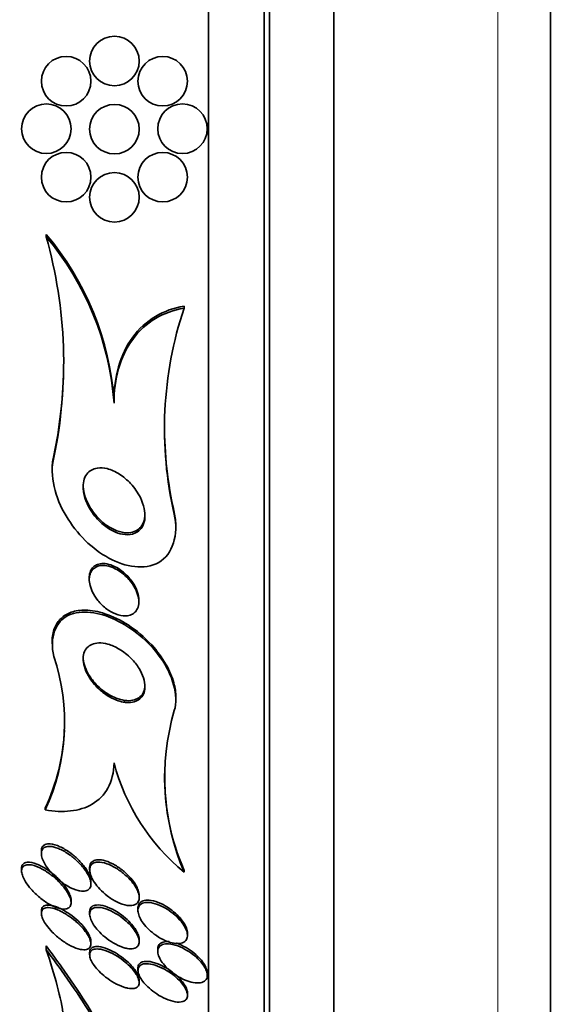
# Model space of a CAD drawing. Units: millimetres. Extents: x 0 to 780, y 0 to 1164.
# Drawn here: x 87 to 95, y 724 to 739 of the extents above; entities that cross this region are included whole.
import ezdxf
from ezdxf import colors
from ezdxf.entities.mleader import LeaderData, LeaderLine
from ezdxf.math import Vec2, Vec3

# ---------------------------------------------------------------- set-up
doc = ezdxf.new("R2010")
doc.units = ezdxf.units.MM
doc.layers.add('DV4_Défaut', color=7, linetype='Continuous')
doc.layers.add('Défaut', color=7, linetype='Continuous')

# ---------------------------------------------------------------- blocks, each defined once
blk = doc.blocks.new('_DOT')
at = {"color": 0}
blk.add_line((0, 0), (-1, 0), dxfattribs=at)
at = {"color": 0, "const_width": 0.333}
blk.add_lwpolyline([(-0.1665, 0, 1), (0.1665, 0, 1)], format="xyb", close=True, dxfattribs=at)
blk = doc.blocks.new('SE3')
at = {"layer": 'DV4_Défaut', "color": 7, "linetype": 'Continuous', "lineweight": 18}
for p, q in [((94.447, 717.153), (94.447, 758.153)), ((87.27, 732.343), (87.27, 732.376)), ((89.216, 731.428), (89.216, 731.458))]:
    blk.add_line(p, q, dxfattribs=at)
at = {"layer": 'DV4_Défaut', "color": 7, "linetype": 'Continuous', "lineweight": 35}
for p, q in [((95.297, 717.153), (95.297, 758.153)), ((91.797, 718.746), (91.797, 756.559)), ((90.671, 719.653), (90.671, 755.653)), ((90.757, 719.653), (90.757, 755.653)), ((89.769, 720.153), (89.769, 755.153)), ((87.146, 735.909), (87.146, 735.947)), ((89.375, 734.754), (89.375, 734.787)), ((88.243, 733.221), (88.243, 733.254)), ((87.243, 732.159), (87.243, 732.124)), ((89.243, 731.196), (89.243, 731.225)), ((87.843, 730.405), (87.843, 730.373)), ((88.643, 730.013), (88.643, 730.044)), ((87.243, 729.371), (87.243, 729.336)), ((89.243, 728.441), (89.243, 728.473)), ((87.131, 726.653), (87.131, 726.686)), ((87.069, 725.989), (87.069, 725.949)), ((86.749, 725.707), (86.749, 725.666)), ((87.849, 725.719), (87.849, 725.68)), ((89.375, 725.645), (89.375, 725.675)), ((87.869, 725.455), (87.869, 725.495)), ((87.549, 725.153), (87.549, 725.194)), ((88.649, 725.235), (88.649, 725.272)), ((87.069, 725.021), (87.069, 724.98)), ((87.849, 725.004), (87.849, 724.967)), ((88.629, 725.064), (88.629, 725.027)), ((87.869, 724.488), (87.869, 724.527)), ((88.649, 724.522), (88.649, 724.559)), ((89.429, 724.625), (89.429, 724.661)), ((87.146, 724.394), (87.146, 724.455)), ((88.949, 724.403), (88.949, 724.367)), ((87.849, 724.348), (87.849, 724.309)), ((88.629, 724.099), (88.629, 724.059)), ((88.649, 723.863), (88.649, 723.902)), ((89.749, 723.982), (89.749, 724.018)), ((89.429, 723.657), (89.429, 723.695))]:
    blk.add_line(p, q, dxfattribs=at)
for centre in [(88.249, 738.746), (87.469, 738.421), (89.029, 738.421), (87.149, 737.653), (88.249, 737.646), (89.349, 737.653), (87.469, 736.871), (89.029, 736.871), (88.249, 736.546)]:
    blk.add_circle(centre, 0.4, dxfattribs=at)
for centre, radius, start, end in [((83.557, 732.914), 4.699, 4.1524, 40.1955), ((83.573, 732.883), 4.682, 4.1507, 40.2691), ((79.968, 733.873), 7.461, 348.1613, 15.833), ((95.189, 732.81), 6.131, 161.5072, 193.0263), ((79.951, 733.909), 7.478, 348.1758, 358.6113), ((95.199, 732.841), 6.14, 179.6528, 193.0164), ((84.103, 728.065), 3.341, 335.0002, 18.5746), ((92.95, 727.173), 3.888, 163.8306, 203.1331), ((84.105, 728.097), 3.34, 334.9921, 357.4103), ((91.567, 728.296), 3.44, 194.8965, 230.4073), ((92.87, 727.197), 3.812, 179.3336, 203.5394)]:
    blk.add_arc(centre, radius, start, end, dxfattribs=at)
for points, knots in [([(89.375, 734.787), (89.209, 734.76), (89.055, 734.706), (88.769, 734.536), (88.646, 734.424), (88.442, 734.146), (88.367, 733.986), (88.266, 733.633), (88.243, 733.447), (88.243, 733.254)], [0, 0, 0, 0, 0.25, 0.25, 0.5, 0.5, 0.75, 0.75, 1, 1, 1, 1]), ([(89.375, 734.754), (89.209, 734.727), (89.055, 734.673), (88.769, 734.503), (88.646, 734.391), (88.443, 734.112), (88.367, 733.952), (88.266, 733.6), (88.243, 733.414), (88.243, 733.221)], [0, 0, 0, 0, 0.25, 0.25, 0.5, 0.5, 0.75, 0.75, 1, 1, 1, 1]), ([(89.216, 731.428), (89.288, 731.101), (89.192, 730.775), (88.737, 730.521), (88.429, 730.572), (87.889, 730.865), (87.642, 731.108), (87.295, 731.69), (87.192, 732.057), (87.27, 732.343)], [0, 0, 0, 0, 0.25, 0.25, 0.5, 0.5, 0.75, 0.75, 1, 1, 1, 1]), ([(88.538, 731.106), (88.49, 731.094), (88.436, 731.093), (88.383, 731.103), (88.33, 731.112), (88.277, 731.131), (88.225, 731.157), (88.163, 731.188), (88.102, 731.23), (88.046, 731.279), (87.982, 731.336), (87.922, 731.404), (87.874, 731.48), (87.834, 731.54), (87.801, 731.607), (87.778, 731.675), (87.76, 731.728), (87.748, 731.784), (87.744, 731.837), (87.741, 731.882), (87.744, 731.926), (87.754, 731.966), (87.763, 732.007), (87.78, 732.044), (87.802, 732.074), (87.823, 732.101), (87.848, 732.124), (87.877, 732.14), (87.906, 732.157), (87.94, 732.168), (87.974, 732.173), (88.024, 732.18), (88.078, 732.176), (88.13, 732.163), (88.197, 732.146), (88.265, 732.115), (88.329, 732.075), (88.394, 732.033), (88.456, 731.981), (88.511, 731.921), (88.572, 731.855), (88.627, 731.778), (88.668, 731.695), (88.696, 731.639), (88.718, 731.578), (88.73, 731.519), (88.741, 731.469), (88.745, 731.419), (88.742, 731.372), (88.739, 731.325), (88.727, 731.28), (88.708, 731.242), (88.692, 731.209), (88.669, 731.18), (88.642, 731.158), (88.616, 731.136), (88.585, 731.12), (88.552, 731.11), (88.548, 731.108), (88.543, 731.107), (88.538, 731.106)], [0, 0, 0, 0, 0.054569, 0.054569, 0.054569, 0.10858, 0.10858, 0.10858, 0.173926, 0.173926, 0.173926, 0.249427, 0.249427, 0.249427, 0.310132, 0.310132, 0.310132, 0.357327, 0.357327, 0.357327, 0.396583, 0.396583, 0.396583, 0.436074, 0.436074, 0.436074, 0.472169, 0.472169, 0.472169, 0.509903, 0.509903, 0.509903, 0.564511, 0.564511, 0.564511, 0.633752, 0.633752, 0.633752, 0.703777, 0.703777, 0.703777, 0.781273, 0.781273, 0.781273, 0.833753, 0.833753, 0.833753, 0.876707, 0.876707, 0.876707, 0.920046, 0.920046, 0.920046, 0.95787, 0.95787, 0.95787, 0.994927, 0.994927, 0.994927, 1, 1, 1, 1]), ([(87.919, 731.448), (87.868, 731.514), (87.824, 731.589), (87.793, 731.667), (87.771, 731.722), (87.755, 731.78), (87.748, 731.836), (87.745, 731.858), (87.743, 731.881), (87.743, 731.902)], [0, 0, 0, 0, 0.508536, 0.508536, 0.508536, 0.86178, 0.86178, 0.86178, 1, 1, 1, 1]), ([(88.743, 731.435), (88.743, 731.435), (88.743, 731.434), (88.743, 731.434), (88.743, 731.384), (88.735, 731.335), (88.717, 731.293), (88.703, 731.257), (88.682, 731.225), (88.656, 731.201), (88.631, 731.177), (88.602, 731.159), (88.57, 731.147), (88.536, 731.134), (88.498, 731.128), (88.459, 731.127), (88.403, 731.127), (88.345, 731.139), (88.287, 731.161), (88.229, 731.183), (88.172, 731.214), (88.118, 731.253), (88.045, 731.305), (87.977, 731.372), (87.919, 731.448)], [0, 0, 0, 0, 0.0006306, 0.0006306, 0.0006306, 0.1262717, 0.1262717, 0.1262717, 0.2335814, 0.2335814, 0.2335814, 0.335605, 0.335605, 0.335605, 0.4471501, 0.4471501, 0.4471501, 0.6103484, 0.6103484, 0.6103484, 0.7756832, 0.7756832, 0.7756832, 1, 1, 1, 1]), ([(88.433, 729.785), (88.38, 729.783), (88.323, 729.795), (88.267, 729.817), (88.219, 729.836), (88.171, 729.863), (88.126, 729.896), (88.074, 729.934), (88.024, 729.982), (87.981, 730.036), (87.946, 730.08), (87.915, 730.129), (87.891, 730.18), (87.872, 730.22), (87.858, 730.263), (87.85, 730.305), (87.843, 730.341), (87.841, 730.377), (87.845, 730.41), (87.849, 730.442), (87.858, 730.473), (87.873, 730.499), (87.886, 730.523), (87.904, 730.543), (87.925, 730.558), (87.946, 730.574), (87.972, 730.585), (87.998, 730.592), (88.029, 730.6), (88.063, 730.601), (88.097, 730.598), (88.138, 730.593), (88.181, 730.582), (88.223, 730.564), (88.274, 730.544), (88.324, 730.514), (88.371, 730.478), (88.424, 730.438), (88.474, 730.389), (88.516, 730.334), (88.549, 730.291), (88.579, 730.243), (88.6, 730.193), (88.618, 730.153), (88.632, 730.111), (88.638, 730.07), (88.645, 730.029), (88.645, 729.988), (88.637, 729.951), (88.631, 729.92), (88.619, 729.891), (88.602, 729.868), (88.586, 729.846), (88.566, 729.828), (88.543, 729.815), (88.518, 729.801), (88.491, 729.792), (88.461, 729.788), (88.452, 729.786), (88.442, 729.785), (88.433, 729.785)], [0, 0, 0, 0, 0.072615, 0.072615, 0.072615, 0.135251, 0.135251, 0.135251, 0.208691, 0.208691, 0.208691, 0.268774, 0.268774, 0.268774, 0.316667, 0.316667, 0.316667, 0.357196, 0.357196, 0.357196, 0.397934, 0.397934, 0.397934, 0.435588, 0.435588, 0.435588, 0.474944, 0.474944, 0.474944, 0.52038, 0.52038, 0.52038, 0.575301, 0.575301, 0.575301, 0.641309, 0.641309, 0.641309, 0.71535, 0.71535, 0.71535, 0.773242, 0.773242, 0.773242, 0.82015, 0.82015, 0.82015, 0.867539, 0.867539, 0.867539, 0.908056, 0.908056, 0.908056, 0.946096, 0.946096, 0.946096, 0.986945, 0.986945, 0.986945, 1, 1, 1, 1]), ([(87.843, 730.406), (87.843, 730.418), (87.844, 730.43), (87.845, 730.441), (87.849, 730.474), (87.858, 730.505), (87.873, 730.53), (87.886, 730.554), (87.904, 730.574), (87.924, 730.59), (87.946, 730.606), (87.971, 730.617), (87.998, 730.623), (88.029, 730.631), (88.062, 730.632), (88.097, 730.629), (88.138, 730.625), (88.181, 730.613), (88.223, 730.596), (88.273, 730.575), (88.323, 730.546), (88.37, 730.51), (88.423, 730.47), (88.473, 730.42), (88.515, 730.365), (88.549, 730.322), (88.578, 730.274), (88.6, 730.225), (88.618, 730.184), (88.631, 730.142), (88.638, 730.101), (88.641, 730.081), (88.643, 730.061), (88.643, 730.042)], [0, 0, 0, 0, 0.0278, 0.0278, 0.0278, 0.109239, 0.109239, 0.109239, 0.184465, 0.184465, 0.184465, 0.263083, 0.263083, 0.263083, 0.353884, 0.353884, 0.353884, 0.463716, 0.463716, 0.463716, 0.595854, 0.595854, 0.595854, 0.744228, 0.744228, 0.744228, 0.860248, 0.860248, 0.860248, 0.954148, 0.954148, 0.954148, 1, 1, 1, 1]), ([(87.27, 729.13), (87.197, 729.43), (87.298, 729.698), (87.717, 729.891), (87.998, 729.848), (88.534, 729.595), (88.801, 729.379), (89.187, 728.838), (89.293, 728.497), (89.216, 728.255)], [0, 0, 0, 0, 0.25, 0.25, 0.5, 0.5, 0.75, 0.75, 1, 1, 1, 1]), ([(87.243, 729.371), (87.243, 729.45), (87.256, 729.524), (87.281, 729.587), (87.305, 729.649), (87.341, 729.702), (87.386, 729.744), (87.432, 729.789), (87.488, 729.822), (87.55, 729.844), (87.621, 729.869), (87.701, 729.88), (87.783, 729.878), (87.882, 729.876), (87.988, 729.856), (88.094, 729.821), (88.219, 729.78), (88.348, 729.717), (88.47, 729.638), (88.605, 729.551), (88.736, 729.441), (88.851, 729.315), (88.94, 729.218), (89.021, 729.11), (89.085, 728.996), (89.139, 728.901), (89.182, 728.801), (89.209, 728.703), (89.231, 728.624), (89.243, 728.544), (89.243, 728.469)], [0, 0, 0, 0, 0.0785208, 0.0785208, 0.0785208, 0.154601, 0.154601, 0.154601, 0.2345698, 0.2345698, 0.2345698, 0.3271491, 0.3271491, 0.3271491, 0.4388188, 0.4388188, 0.4388188, 0.5717266, 0.5717266, 0.5717266, 0.7180993, 0.7180993, 0.7180993, 0.8310473, 0.8310473, 0.8310473, 0.924532, 0.924532, 0.924532, 1, 1, 1, 1]), ([(88.414, 728.389), (88.346, 728.398), (88.275, 728.422), (88.207, 728.457), (88.142, 728.49), (88.077, 728.535), (88.018, 728.587), (87.956, 728.642), (87.897, 728.708), (87.851, 728.779), (87.819, 728.827), (87.793, 728.879), (87.774, 728.932), (87.758, 728.976), (87.747, 729.022), (87.744, 729.064), (87.741, 729.107), (87.745, 729.149), (87.757, 729.185), (87.767, 729.217), (87.784, 729.246), (87.805, 729.269), (87.827, 729.293), (87.853, 729.312), (87.883, 729.324), (87.917, 729.339), (87.955, 729.346), (87.995, 729.348), (88.043, 729.349), (88.094, 729.342), (88.145, 729.328), (88.205, 729.311), (88.268, 729.283), (88.328, 729.247), (88.395, 729.207), (88.461, 729.156), (88.52, 729.097), (88.568, 729.048), (88.612, 728.993), (88.648, 728.935), (88.678, 728.887), (88.703, 728.835), (88.719, 728.785), (88.736, 728.733), (88.744, 728.681), (88.743, 728.634), (88.742, 728.593), (88.733, 728.554), (88.718, 728.522), (88.704, 728.491), (88.684, 728.465), (88.659, 728.445), (88.634, 728.423), (88.603, 728.408), (88.569, 728.398), (88.531, 728.387), (88.489, 728.383), (88.445, 728.386), (88.435, 728.387), (88.424, 728.388), (88.414, 728.389)], [0, 0, 0, 0, 0.072818, 0.072818, 0.072818, 0.142147, 0.142147, 0.142147, 0.215374, 0.215374, 0.215374, 0.264908, 0.264908, 0.264908, 0.306963, 0.306963, 0.306963, 0.349263, 0.349263, 0.349263, 0.387907, 0.387907, 0.387907, 0.42761, 0.42761, 0.42761, 0.472776, 0.472776, 0.472776, 0.526734, 0.526734, 0.526734, 0.591113, 0.591113, 0.591113, 0.663368, 0.663368, 0.663368, 0.722403, 0.722403, 0.722403, 0.770668, 0.770668, 0.770668, 0.819416, 0.819416, 0.819416, 0.861187, 0.861187, 0.861187, 0.900123, 0.900123, 0.900123, 0.941411, 0.941411, 0.941411, 0.988851, 0.988851, 0.988851, 1, 1, 1, 1]), ([(88.023, 728.613), (87.961, 728.667), (87.903, 728.732), (87.856, 728.802), (87.823, 728.851), (87.796, 728.904), (87.776, 728.956), (87.76, 729.001), (87.748, 729.047), (87.745, 729.09), (87.744, 729.101), (87.743, 729.112), (87.743, 729.123)], [0, 0, 0, 0, 0.414223, 0.414223, 0.414223, 0.698064, 0.698064, 0.698064, 0.938051, 0.938051, 0.938051, 1, 1, 1, 1]), ([(88.743, 728.673), (88.743, 728.672), (88.743, 728.67), (88.743, 728.668), (88.743, 728.627), (88.734, 728.588), (88.72, 728.555), (88.706, 728.524), (88.686, 728.498), (88.662, 728.477), (88.637, 728.455), (88.606, 728.439), (88.573, 728.429), (88.535, 728.417), (88.493, 728.413), (88.45, 728.416), (88.399, 728.419), (88.345, 728.431), (88.291, 728.451), (88.228, 728.474), (88.164, 728.508), (88.104, 728.55), (88.076, 728.569), (88.049, 728.59), (88.023, 728.613)], [0, 0, 0, 0, 0.0054548, 0.0054548, 0.0054548, 0.1353095, 0.1353095, 0.1353095, 0.2556623, 0.2556623, 0.2556623, 0.3828372, 0.3828372, 0.3828372, 0.5287406, 0.5287406, 0.5287406, 0.7024408, 0.7024408, 0.7024408, 0.9072654, 0.9072654, 0.9072654, 1, 1, 1, 1]), ([(88.243, 727.412), (88.24, 727.257), (88.205, 727.117), (88.083, 726.893), (87.995, 726.806), (87.788, 726.684), (87.667, 726.648), (87.412, 726.62), (87.274, 726.627), (87.131, 726.653)], [0, 0, 0, 0, 0.25, 0.25, 0.5, 0.5, 0.75, 0.75, 1, 1, 1, 1]), ([(87.869, 725.493), (87.869, 725.508), (87.867, 725.525), (87.863, 725.543), (87.857, 725.569), (87.846, 725.598), (87.832, 725.626), (87.816, 725.658), (87.796, 725.69), (87.774, 725.722), (87.741, 725.767), (87.703, 725.811), (87.662, 725.851), (87.621, 725.891), (87.576, 725.929), (87.531, 725.961), (87.477, 726), (87.422, 726.033), (87.368, 726.057), (87.313, 726.083), (87.257, 726.099), (87.21, 726.102), (87.179, 726.104), (87.151, 726.101), (87.129, 726.091), (87.11, 726.083), (87.094, 726.07), (87.084, 726.052), (87.074, 726.035), (87.069, 726.014), (87.069, 725.989)], [0, 0, 0, 0, 0.049132, 0.049132, 0.049132, 0.123765, 0.123765, 0.123765, 0.206061, 0.206061, 0.206061, 0.326183, 0.326183, 0.326183, 0.447761, 0.447761, 0.447761, 0.593289, 0.593289, 0.593289, 0.746308, 0.746308, 0.746308, 0.842486, 0.842486, 0.842486, 0.923108, 0.923108, 0.923108, 1, 1, 1, 1]), ([(87.692, 725.342), (87.727, 725.337), (87.759, 725.336), (87.786, 725.343), (87.809, 725.349), (87.829, 725.36), (87.843, 725.376), (87.857, 725.392), (87.866, 725.414), (87.868, 725.44), (87.87, 725.462), (87.867, 725.488), (87.86, 725.516), (87.852, 725.543), (87.84, 725.573), (87.825, 725.602), (87.807, 725.634), (87.786, 725.667), (87.762, 725.698), (87.727, 725.745), (87.687, 725.789), (87.644, 725.829), (87.6, 725.87), (87.554, 725.907), (87.507, 725.938), (87.453, 725.976), (87.396, 726.007), (87.343, 726.028), (87.297, 726.047), (87.253, 726.059), (87.213, 726.062), (87.182, 726.064), (87.153, 726.061), (87.13, 726.051), (87.111, 726.043), (87.095, 726.03), (87.085, 726.013), (87.074, 725.995), (87.068, 725.972), (87.069, 725.946), (87.069, 725.923), (87.074, 725.896), (87.084, 725.869), (87.093, 725.84), (87.107, 725.811), (87.123, 725.781), (87.147, 725.74), (87.177, 725.698), (87.209, 725.659), (87.25, 725.61), (87.297, 725.564), (87.345, 725.524), (87.394, 725.483), (87.446, 725.447), (87.497, 725.418), (87.554, 725.385), (87.612, 725.361), (87.665, 725.348), (87.674, 725.346), (87.683, 725.344), (87.692, 725.342)], [0, 0, 0, 0, 0.051256, 0.051256, 0.051256, 0.094066, 0.094066, 0.094066, 0.137226, 0.137226, 0.137226, 0.175261, 0.175261, 0.175261, 0.212952, 0.212952, 0.212952, 0.255109, 0.255109, 0.255109, 0.316958, 0.316958, 0.316958, 0.379525, 0.379525, 0.379525, 0.453443, 0.453443, 0.453443, 0.516138, 0.516138, 0.516138, 0.565071, 0.565071, 0.565071, 0.605586, 0.605586, 0.605586, 0.646373, 0.646373, 0.646373, 0.683212, 0.683212, 0.683212, 0.721054, 0.721054, 0.721054, 0.774517, 0.774517, 0.774517, 0.841973, 0.841973, 0.841973, 0.910189, 0.910189, 0.910189, 0.986597, 0.986597, 0.986597, 1, 1, 1, 1]), ([(87.549, 725.191), (87.549, 725.206), (87.547, 725.221), (87.543, 725.238), (87.537, 725.263), (87.527, 725.29), (87.513, 725.317), (87.498, 725.347), (87.479, 725.378), (87.458, 725.407), (87.427, 725.451), (87.39, 725.493), (87.352, 725.532), (87.303, 725.581), (87.25, 725.626), (87.197, 725.664), (87.144, 725.702), (87.089, 725.735), (87.037, 725.759), (86.981, 725.785), (86.926, 725.803), (86.879, 725.807), (86.85, 725.809), (86.823, 725.807), (86.801, 725.797), (86.784, 725.79), (86.769, 725.777), (86.76, 725.76), (86.753, 725.746), (86.749, 725.728), (86.749, 725.708)], [0, 0, 0, 0, 0.047449, 0.047449, 0.047449, 0.119846, 0.119846, 0.119846, 0.197913, 0.197913, 0.197913, 0.312115, 0.312115, 0.312115, 0.455311, 0.455311, 0.455311, 0.599893, 0.599893, 0.599893, 0.756502, 0.756502, 0.756502, 0.853593, 0.853593, 0.853593, 0.933832, 0.933832, 0.933832, 1, 1, 1, 1]), ([(88.456, 725.11), (88.492, 725.105), (88.526, 725.105), (88.555, 725.112), (88.584, 725.119), (88.609, 725.134), (88.625, 725.155), (88.639, 725.174), (88.647, 725.198), (88.649, 725.225), (88.65, 725.249), (88.646, 725.277), (88.637, 725.305), (88.629, 725.334), (88.615, 725.364), (88.598, 725.394), (88.579, 725.428), (88.555, 725.462), (88.529, 725.494), (88.498, 725.531), (88.462, 725.567), (88.425, 725.6), (88.381, 725.639), (88.334, 725.675), (88.287, 725.704), (88.233, 725.738), (88.178, 725.765), (88.126, 725.783), (88.073, 725.801), (88.021, 725.811), (87.977, 725.808), (87.948, 725.806), (87.922, 725.799), (87.901, 725.786), (87.88, 725.773), (87.864, 725.754), (87.856, 725.729), (87.849, 725.708), (87.847, 725.682), (87.851, 725.654), (87.855, 725.628), (87.863, 725.6), (87.876, 725.571), (87.889, 725.54), (87.907, 725.508), (87.928, 725.477), (87.952, 725.441), (87.981, 725.405), (88.012, 725.372), (88.049, 725.333), (88.09, 725.296), (88.133, 725.263), (88.182, 725.225), (88.235, 725.192), (88.286, 725.167), (88.344, 725.138), (88.403, 725.118), (88.456, 725.11)], [0, 0, 0, 0, 0.05193, 0.05193, 0.05193, 0.104431, 0.104431, 0.104431, 0.149297, 0.149297, 0.149297, 0.188916, 0.188916, 0.188916, 0.229116, 0.229116, 0.229116, 0.27414, 0.27414, 0.27414, 0.327201, 0.327201, 0.327201, 0.390128, 0.390128, 0.390128, 0.461293, 0.461293, 0.461293, 0.533182, 0.533182, 0.533182, 0.580138, 0.580138, 0.580138, 0.627551, 0.627551, 0.627551, 0.668583, 0.668583, 0.668583, 0.707296, 0.707296, 0.707296, 0.748965, 0.748965, 0.748965, 0.797437, 0.797437, 0.797437, 0.855453, 0.855453, 0.855453, 0.923261, 0.923261, 0.923261, 1, 1, 1, 1]), ([(88.649, 725.272), (88.649, 725.272), (88.649, 725.273), (88.649, 725.274), (88.649, 725.299), (88.643, 725.327), (88.633, 725.356), (88.623, 725.385), (88.608, 725.416), (88.589, 725.446), (88.569, 725.481), (88.543, 725.515), (88.515, 725.547), (88.482, 725.585), (88.445, 725.622), (88.407, 725.655), (88.361, 725.693), (88.312, 725.728), (88.263, 725.757), (88.209, 725.788), (88.153, 725.814), (88.101, 725.829), (88.058, 725.842), (88.017, 725.848), (87.981, 725.847), (87.951, 725.846), (87.924, 725.839), (87.903, 725.826), (87.882, 725.813), (87.865, 725.794), (87.857, 725.769), (87.852, 725.755), (87.849, 725.739), (87.849, 725.721)], [0, 0, 0, 0, 0.002748, 0.002748, 0.002748, 0.081325, 0.081325, 0.081325, 0.162578, 0.162578, 0.162578, 0.254602, 0.254602, 0.254602, 0.363555, 0.363555, 0.363555, 0.492417, 0.492417, 0.492417, 0.636386, 0.636386, 0.636386, 0.753328, 0.753328, 0.753328, 0.84844, 0.84844, 0.84844, 0.944517, 0.944517, 0.944517, 1, 1, 1, 1]), ([(87.367, 725.058), (87.403, 725.05), (87.437, 725.047), (87.466, 725.052), (87.489, 725.056), (87.509, 725.066), (87.523, 725.08), (87.538, 725.095), (87.547, 725.116), (87.549, 725.141), (87.55, 725.162), (87.547, 725.188), (87.539, 725.215), (87.531, 725.241), (87.519, 725.269), (87.503, 725.297), (87.486, 725.327), (87.466, 725.359), (87.442, 725.389), (87.408, 725.434), (87.368, 725.477), (87.327, 725.516), (87.285, 725.556), (87.24, 725.593), (87.195, 725.625), (87.141, 725.664), (87.085, 725.697), (87.032, 725.721), (86.976, 725.747), (86.921, 725.763), (86.875, 725.767), (86.846, 725.768), (86.82, 725.765), (86.799, 725.755), (86.782, 725.747), (86.768, 725.734), (86.759, 725.717), (86.751, 725.7), (86.747, 725.677), (86.75, 725.651), (86.752, 725.628), (86.759, 725.602), (86.77, 725.575), (86.78, 725.548), (86.795, 725.519), (86.813, 725.49), (86.838, 725.45), (86.869, 725.409), (86.902, 725.371), (86.945, 725.322), (86.993, 725.276), (87.042, 725.236), (87.092, 725.195), (87.144, 725.159), (87.194, 725.13), (87.254, 725.096), (87.314, 725.071), (87.367, 725.058)], [0, 0, 0, 0, 0.054558, 0.054558, 0.054558, 0.098328, 0.098328, 0.098328, 0.142544, 0.142544, 0.142544, 0.180509, 0.180509, 0.180509, 0.217012, 0.217012, 0.217012, 0.257332, 0.257332, 0.257332, 0.317102, 0.317102, 0.317102, 0.377699, 0.377699, 0.377699, 0.451219, 0.451219, 0.451219, 0.529362, 0.529362, 0.529362, 0.577492, 0.577492, 0.577492, 0.617436, 0.617436, 0.617436, 0.657676, 0.657676, 0.657676, 0.693644, 0.693644, 0.693644, 0.730477, 0.730477, 0.730477, 0.783215, 0.783215, 0.783215, 0.850866, 0.850866, 0.850866, 0.919428, 0.919428, 0.919428, 1, 1, 1, 1]), ([(89.183, 724.503), (89.224, 724.494), (89.265, 724.49), (89.3, 724.494), (89.335, 724.497), (89.366, 724.508), (89.388, 724.527), (89.408, 724.544), (89.421, 724.566), (89.426, 724.593), (89.431, 724.616), (89.43, 724.643), (89.423, 724.671), (89.417, 724.699), (89.405, 724.728), (89.389, 724.758), (89.372, 724.789), (89.35, 724.821), (89.325, 724.852), (89.297, 724.887), (89.264, 724.92), (89.229, 724.951), (89.189, 724.987), (89.144, 725.02), (89.1, 725.048), (89.049, 725.079), (88.997, 725.105), (88.946, 725.124), (88.894, 725.143), (88.842, 725.155), (88.796, 725.157), (88.762, 725.158), (88.73, 725.154), (88.704, 725.143), (88.678, 725.132), (88.657, 725.115), (88.644, 725.091), (88.633, 725.071), (88.628, 725.046), (88.63, 725.018), (88.631, 724.993), (88.638, 724.964), (88.649, 724.936), (88.661, 724.906), (88.678, 724.875), (88.698, 724.845), (88.721, 724.811), (88.748, 724.778), (88.778, 724.747), (88.813, 724.711), (88.851, 724.677), (88.892, 724.646), (88.938, 724.611), (88.988, 724.581), (89.037, 724.557), (89.086, 724.532), (89.136, 724.514), (89.183, 724.503)], [0, 0, 0, 0, 0.056903, 0.056903, 0.056903, 0.114374, 0.114374, 0.114374, 0.16368, 0.16368, 0.16368, 0.206288, 0.206288, 0.206288, 0.247692, 0.247692, 0.247692, 0.292217, 0.292217, 0.292217, 0.343005, 0.343005, 0.343005, 0.401999, 0.401999, 0.401999, 0.46866, 0.46866, 0.46866, 0.538109, 0.538109, 0.538109, 0.58976, 0.58976, 0.58976, 0.641912, 0.641912, 0.641912, 0.686708, 0.686708, 0.686708, 0.727611, 0.727611, 0.727611, 0.769846, 0.769846, 0.769846, 0.817227, 0.817227, 0.817227, 0.872398, 0.872398, 0.872398, 0.936073, 0.936073, 0.936073, 1, 1, 1, 1]), ([(89.429, 724.659), (89.429, 724.667), (89.429, 724.674), (89.428, 724.682), (89.425, 724.708), (89.416, 724.737), (89.403, 724.766), (89.39, 724.796), (89.371, 724.827), (89.349, 724.857), (89.325, 724.891), (89.295, 724.925), (89.264, 724.956), (89.227, 724.992), (89.186, 725.025), (89.144, 725.055), (89.097, 725.089), (89.046, 725.118), (88.997, 725.14), (88.944, 725.164), (88.89, 725.182), (88.841, 725.189), (88.802, 725.196), (88.765, 725.196), (88.733, 725.189), (88.707, 725.184), (88.683, 725.173), (88.666, 725.157), (88.648, 725.141), (88.636, 725.119), (88.632, 725.093), (88.63, 725.084), (88.629, 725.075), (88.629, 725.066)], [0, 0, 0, 0, 0.023815, 0.023815, 0.023815, 0.106212, 0.106212, 0.106212, 0.19243, 0.19243, 0.19243, 0.28942, 0.28942, 0.28942, 0.402014, 0.402014, 0.402014, 0.53115, 0.53115, 0.53115, 0.670107, 0.670107, 0.670107, 0.780734, 0.780734, 0.780734, 0.874336, 0.874336, 0.874336, 0.968615, 0.968615, 0.968615, 1, 1, 1, 1]), ([(87.702, 724.399), (87.737, 724.392), (87.77, 724.391), (87.797, 724.397), (87.819, 724.402), (87.837, 724.413), (87.85, 724.428), (87.862, 724.443), (87.869, 724.464), (87.869, 724.49), (87.868, 724.512), (87.863, 724.537), (87.852, 724.564), (87.842, 724.59), (87.828, 724.617), (87.811, 724.645), (87.791, 724.675), (87.768, 724.705), (87.743, 724.734), (87.707, 724.777), (87.665, 724.817), (87.623, 724.854), (87.579, 724.891), (87.534, 724.925), (87.488, 724.954), (87.435, 724.989), (87.38, 725.018), (87.329, 725.039), (87.275, 725.061), (87.223, 725.074), (87.18, 725.075), (87.152, 725.075), (87.127, 725.07), (87.108, 725.059), (87.093, 725.05), (87.081, 725.036), (87.074, 725.018), (87.068, 725), (87.067, 724.977), (87.072, 724.952), (87.076, 724.928), (87.086, 724.902), (87.098, 724.876), (87.112, 724.848), (87.129, 724.82), (87.149, 724.792), (87.177, 724.753), (87.21, 724.714), (87.245, 724.678), (87.29, 724.632), (87.339, 724.59), (87.389, 724.553), (87.439, 724.516), (87.491, 724.483), (87.541, 724.458), (87.597, 724.429), (87.653, 724.408), (87.702, 724.399)], [0, 0, 0, 0, 0.054963, 0.054963, 0.054963, 0.099603, 0.099603, 0.099603, 0.144681, 0.144681, 0.144681, 0.183542, 0.183542, 0.183542, 0.220865, 0.220865, 0.220865, 0.261815, 0.261815, 0.261815, 0.321359, 0.321359, 0.321359, 0.38162, 0.38162, 0.38162, 0.453913, 0.453913, 0.453913, 0.530399, 0.530399, 0.530399, 0.57922, 0.57922, 0.57922, 0.619954, 0.619954, 0.619954, 0.660973, 0.660973, 0.660973, 0.697836, 0.697836, 0.697836, 0.735541, 0.735541, 0.735541, 0.788642, 0.788642, 0.788642, 0.855711, 0.855711, 0.855711, 0.923552, 0.923552, 0.923552, 1, 1, 1, 1]), ([(87.869, 724.526), (87.869, 724.548), (87.864, 724.572), (87.854, 724.598), (87.845, 724.624), (87.831, 724.651), (87.814, 724.679), (87.795, 724.708), (87.773, 724.739), (87.748, 724.768), (87.712, 724.81), (87.672, 724.851), (87.63, 724.887), (87.587, 724.924), (87.542, 724.959), (87.497, 724.988), (87.444, 725.023), (87.389, 725.053), (87.338, 725.075), (87.284, 725.098), (87.231, 725.112), (87.187, 725.114), (87.158, 725.116), (87.132, 725.112), (87.112, 725.102), (87.096, 725.093), (87.083, 725.08), (87.076, 725.062), (87.071, 725.051), (87.069, 725.038), (87.069, 725.023)], [0, 0, 0, 0, 0.075988, 0.075988, 0.075988, 0.150351, 0.150351, 0.150351, 0.2315, 0.2315, 0.2315, 0.349286, 0.349286, 0.349286, 0.468513, 0.468513, 0.468513, 0.612228, 0.612228, 0.612228, 0.765611, 0.765611, 0.765611, 0.864936, 0.864936, 0.864936, 0.947226, 0.947226, 0.947226, 1, 1, 1, 1]), ([(88.456, 724.414), (88.494, 724.407), (88.529, 724.406), (88.559, 724.412), (88.584, 724.418), (88.605, 724.428), (88.62, 724.444), (88.636, 724.459), (88.646, 724.481), (88.648, 724.506), (88.651, 724.529), (88.647, 724.555), (88.639, 724.583), (88.63, 724.609), (88.617, 724.638), (88.6, 724.666), (88.582, 724.697), (88.56, 724.728), (88.534, 724.758), (88.505, 724.793), (88.472, 724.826), (88.437, 724.857), (88.396, 724.894), (88.352, 724.927), (88.308, 724.956), (88.256, 724.989), (88.203, 725.018), (88.153, 725.038), (88.099, 725.06), (88.046, 725.074), (88, 725.077), (87.967, 725.08), (87.937, 725.076), (87.913, 725.067), (87.892, 725.058), (87.875, 725.045), (87.864, 725.027), (87.853, 725.01), (87.848, 724.987), (87.849, 724.96), (87.85, 724.937), (87.857, 724.91), (87.867, 724.883), (87.878, 724.855), (87.894, 724.826), (87.913, 724.797), (87.933, 724.765), (87.959, 724.733), (87.986, 724.702), (88.018, 724.667), (88.054, 724.632), (88.092, 724.601), (88.137, 724.564), (88.184, 724.531), (88.231, 724.503), (88.285, 724.472), (88.339, 724.446), (88.391, 724.43), (88.413, 724.423), (88.435, 724.417), (88.456, 724.414)], [0, 0, 0, 0, 0.055029, 0.055029, 0.055029, 0.101374, 0.101374, 0.101374, 0.148107, 0.148107, 0.148107, 0.189068, 0.189068, 0.189068, 0.2286, 0.2286, 0.2286, 0.271435, 0.271435, 0.271435, 0.321115, 0.321115, 0.321115, 0.380131, 0.380131, 0.380131, 0.448507, 0.448507, 0.448507, 0.521193, 0.521193, 0.521193, 0.573138, 0.573138, 0.573138, 0.616782, 0.616782, 0.616782, 0.660727, 0.660727, 0.660727, 0.700196, 0.700196, 0.700196, 0.739782, 0.739782, 0.739782, 0.784031, 0.784031, 0.784031, 0.836345, 0.836345, 0.836345, 0.898669, 0.898669, 0.898669, 0.969393, 0.969393, 0.969393, 1, 1, 1, 1]), ([(88.649, 724.558), (88.649, 724.561), (88.649, 724.565), (88.649, 724.569), (88.647, 724.593), (88.64, 724.62), (88.629, 724.647), (88.617, 724.675), (88.601, 724.705), (88.582, 724.734), (88.56, 724.766), (88.534, 724.798), (88.506, 724.828), (88.473, 724.864), (88.436, 724.898), (88.398, 724.928), (88.353, 724.965), (88.305, 724.997), (88.258, 725.025), (88.204, 725.055), (88.15, 725.08), (88.099, 725.096), (88.048, 725.112), (87.998, 725.119), (87.958, 725.115), (87.93, 725.113), (87.906, 725.105), (87.888, 725.092), (87.87, 725.078), (87.857, 725.058), (87.852, 725.033), (87.85, 725.025), (87.849, 725.016), (87.849, 725.007)], [0, 0, 0, 0, 0.011976, 0.011976, 0.011976, 0.091589, 0.091589, 0.091589, 0.171786, 0.171786, 0.171786, 0.261191, 0.261191, 0.261191, 0.366295, 0.366295, 0.366295, 0.490948, 0.490948, 0.490948, 0.632405, 0.632405, 0.632405, 0.776385, 0.776385, 0.776385, 0.871631, 0.871631, 0.871631, 0.967831, 0.967831, 0.967831, 1, 1, 1, 1]), ([(89.131, 724.525), (89.124, 724.525), (89.117, 724.526), (89.111, 724.526), (89.076, 724.527), (89.044, 724.522), (89.019, 724.511), (88.993, 724.5), (88.972, 724.483), (88.961, 724.459), (88.953, 724.444), (88.949, 724.425), (88.949, 724.405)], [0, 0, 0, 0, 0.067436, 0.067436, 0.067436, 0.415348, 0.415348, 0.415348, 0.766509, 0.766509, 0.766509, 1, 1, 1, 1]), ([(88.243, 722.51), (88.243, 722.61), (88.206, 722.736), (88.083, 723.027), (87.997, 723.188), (87.795, 723.526), (87.678, 723.707), (87.425, 724.074), (87.29, 724.262), (87.146, 724.455)], [0, 0, 0, 0, 0.25, 0.25, 0.5, 0.5, 0.75, 0.75, 1, 1, 1, 1]), ([(87.146, 724.394), (87.217, 724.186), (87.278, 723.991), (87.373, 723.63), (87.407, 723.464), (87.439, 723.172), (87.437, 723.049), (87.389, 722.851), (87.342, 722.777), (87.27, 722.735)], [0, 0, 0, 0, 0.25, 0.25, 0.5, 0.5, 0.75, 0.75, 1, 1, 1, 1]), ([(88.243, 722.457), (88.243, 722.557), (88.207, 722.682), (88.083, 722.972), (87.997, 723.132), (87.796, 723.469), (87.678, 723.649), (87.425, 724.015), (87.29, 724.202), (87.146, 724.394)], [0, 0, 0, 0, 0.25, 0.25, 0.5, 0.5, 0.75, 0.75, 1, 1, 1, 1]), ([(88.463, 723.773), (88.502, 723.765), (88.537, 723.764), (88.566, 723.769), (88.591, 723.774), (88.612, 723.784), (88.626, 723.799), (88.64, 723.814), (88.649, 723.835), (88.649, 723.86), (88.649, 723.882), (88.644, 723.908), (88.633, 723.935), (88.623, 723.961), (88.608, 723.988), (88.59, 724.015), (88.57, 724.044), (88.547, 724.074), (88.521, 724.102), (88.491, 724.134), (88.457, 724.166), (88.422, 724.195), (88.381, 724.229), (88.337, 724.26), (88.293, 724.288), (88.242, 724.319), (88.19, 724.346), (88.141, 724.366), (88.088, 724.387), (88.037, 724.401), (87.992, 724.405), (87.959, 724.408), (87.929, 724.405), (87.905, 724.396), (87.886, 724.388), (87.87, 724.376), (87.86, 724.359), (87.851, 724.342), (87.847, 724.319), (87.85, 724.293), (87.853, 724.271), (87.861, 724.245), (87.874, 724.218), (87.887, 724.191), (87.904, 724.164), (87.924, 724.136), (87.946, 724.106), (87.972, 724.076), (88, 724.047), (88.033, 724.014), (88.069, 723.981), (88.107, 723.952), (88.151, 723.917), (88.198, 723.886), (88.244, 723.86), (88.297, 723.83), (88.351, 723.805), (88.4, 723.789), (88.422, 723.782), (88.443, 723.777), (88.463, 723.773)], [0, 0, 0, 0, 0.057557, 0.057557, 0.057557, 0.10529, 0.10529, 0.10529, 0.153474, 0.153474, 0.153474, 0.195074, 0.195074, 0.195074, 0.234341, 0.234341, 0.234341, 0.276305, 0.276305, 0.276305, 0.324673, 0.324673, 0.324673, 0.382178, 0.382178, 0.382178, 0.449413, 0.449413, 0.449413, 0.522241, 0.522241, 0.522241, 0.576303, 0.576303, 0.576303, 0.621109, 0.621109, 0.621109, 0.666279, 0.666279, 0.666279, 0.706118, 0.706118, 0.706118, 0.745212, 0.745212, 0.745212, 0.788379, 0.788379, 0.788379, 0.839205, 0.839205, 0.839205, 0.899995, 0.899995, 0.899995, 0.969907, 0.969907, 0.969907, 1, 1, 1, 1]), ([(88.649, 723.901), (88.649, 723.905), (88.649, 723.91), (88.648, 723.915), (88.646, 723.938), (88.638, 723.964), (88.626, 723.99), (88.613, 724.017), (88.597, 724.045), (88.577, 724.072), (88.555, 724.102), (88.529, 724.132), (88.501, 724.16), (88.468, 724.194), (88.432, 724.225), (88.395, 724.254), (88.352, 724.288), (88.305, 724.319), (88.26, 724.346), (88.208, 724.376), (88.155, 724.4), (88.105, 724.418), (88.054, 724.435), (88.004, 724.445), (87.963, 724.445), (87.934, 724.444), (87.908, 724.438), (87.889, 724.427), (87.872, 724.417), (87.86, 724.402), (87.854, 724.384), (87.851, 724.374), (87.849, 724.363), (87.849, 724.35)], [0, 0, 0, 0, 0.017097, 0.017097, 0.017097, 0.097945, 0.097945, 0.097945, 0.176807, 0.176807, 0.176807, 0.262975, 0.262975, 0.262975, 0.363452, 0.363452, 0.363452, 0.483084, 0.483084, 0.483084, 0.621414, 0.621414, 0.621414, 0.767289, 0.767289, 0.767289, 0.868931, 0.868931, 0.868931, 0.954715, 0.954715, 0.954715, 1, 1, 1, 1]), ([(89.489, 723.871), (89.532, 723.86), (89.574, 723.855), (89.611, 723.857), (89.648, 723.86), (89.681, 723.869), (89.705, 723.887), (89.726, 723.902), (89.74, 723.924), (89.746, 723.95), (89.751, 723.972), (89.75, 723.999), (89.743, 724.027), (89.736, 724.053), (89.724, 724.082), (89.707, 724.11), (89.69, 724.14), (89.668, 724.171), (89.643, 724.2), (89.614, 724.233), (89.582, 724.264), (89.547, 724.293), (89.508, 724.327), (89.464, 724.357), (89.421, 724.383), (89.372, 724.412), (89.321, 724.437), (89.272, 724.455), (89.22, 724.474), (89.169, 724.486), (89.124, 724.488), (89.087, 724.491), (89.054, 724.487), (89.027, 724.478), (88.999, 724.468), (88.977, 724.451), (88.964, 724.428), (88.953, 724.409), (88.948, 724.384), (88.949, 724.356), (88.951, 724.332), (88.959, 724.304), (88.971, 724.276), (88.984, 724.247), (89.001, 724.218), (89.022, 724.189), (89.045, 724.157), (89.073, 724.125), (89.103, 724.096), (89.138, 724.062), (89.176, 724.03), (89.216, 724.002), (89.261, 723.97), (89.31, 723.942), (89.357, 723.919), (89.402, 723.898), (89.446, 723.882), (89.489, 723.871)], [0, 0, 0, 0, 0.059378, 0.059378, 0.059378, 0.119295, 0.119295, 0.119295, 0.171096, 0.171096, 0.171096, 0.215444, 0.215444, 0.215444, 0.257492, 0.257492, 0.257492, 0.301664, 0.301664, 0.301664, 0.351172, 0.351172, 0.351172, 0.408114, 0.408114, 0.408114, 0.472528, 0.472528, 0.472528, 0.540762, 0.540762, 0.540762, 0.594939, 0.594939, 0.594939, 0.649633, 0.649633, 0.649633, 0.696526, 0.696526, 0.696526, 0.738587, 0.738587, 0.738587, 0.781002, 0.781002, 0.781002, 0.827659, 0.827659, 0.827659, 0.881269, 0.881269, 0.881269, 0.942862, 0.942862, 0.942862, 1, 1, 1, 1]), ([(89.749, 724.016), (89.749, 724.033), (89.746, 724.051), (89.741, 724.07), (89.733, 724.097), (89.72, 724.126), (89.703, 724.155), (89.684, 724.185), (89.661, 724.216), (89.635, 724.245), (89.606, 724.278), (89.572, 724.309), (89.537, 724.338), (89.496, 724.371), (89.452, 724.402), (89.408, 724.427), (89.358, 724.456), (89.306, 724.48), (89.257, 724.497), (89.256, 724.497), (89.254, 724.498), (89.253, 724.498)], [0, 0, 0, 0, 0.102867, 0.102867, 0.102867, 0.247107, 0.247107, 0.247107, 0.399871, 0.399871, 0.399871, 0.571883, 0.571883, 0.571883, 0.769904, 0.769904, 0.769904, 0.993129, 0.993129, 0.993129, 1, 1, 1, 1]), ([(89.429, 723.693), (89.429, 723.705), (89.428, 723.718), (89.424, 723.732), (89.418, 723.757), (89.407, 723.785), (89.391, 723.812), (89.375, 723.84), (89.354, 723.87), (89.33, 723.898), (89.304, 723.929), (89.273, 723.959), (89.24, 723.987), (89.203, 724.02), (89.162, 724.05), (89.121, 724.077), (89.073, 724.108), (89.024, 724.134), (88.976, 724.155), (88.923, 724.177), (88.872, 724.193), (88.825, 724.201), (88.779, 724.208), (88.736, 724.207), (88.703, 724.197), (88.68, 724.19), (88.661, 724.178), (88.648, 724.161), (88.636, 724.145), (88.629, 724.124), (88.629, 724.099)], [0, 0, 0, 0, 0.045898, 0.045898, 0.045898, 0.128578, 0.128578, 0.128578, 0.213192, 0.213192, 0.213192, 0.307185, 0.307185, 0.307185, 0.415921, 0.415921, 0.415921, 0.5415, 0.5415, 0.5415, 0.679254, 0.679254, 0.679254, 0.815179, 0.815179, 0.815179, 0.909197, 0.909197, 0.909197, 1, 1, 1, 1]), ([(89.352, 723.556), (89.375, 723.563), (89.395, 723.575), (89.408, 723.591), (89.421, 723.607), (89.429, 723.629), (89.429, 723.654), (89.43, 723.676), (89.424, 723.703), (89.413, 723.73), (89.403, 723.757), (89.387, 723.785), (89.368, 723.812), (89.347, 723.842), (89.322, 723.872), (89.295, 723.9), (89.263, 723.932), (89.228, 723.963), (89.192, 723.991), (89.149, 724.023), (89.104, 724.052), (89.06, 724.077), (89.009, 724.104), (88.957, 724.127), (88.909, 724.143), (88.858, 724.159), (88.808, 724.168), (88.766, 724.168), (88.734, 724.168), (88.705, 724.163), (88.682, 724.151), (88.659, 724.139), (88.643, 724.121), (88.635, 724.097), (88.628, 724.077), (88.628, 724.052), (88.634, 724.024), (88.639, 724), (88.651, 723.972), (88.666, 723.945), (88.682, 723.917), (88.702, 723.888), (88.725, 723.86), (88.751, 723.829), (88.781, 723.798), (88.814, 723.77), (88.851, 723.737), (88.891, 723.706), (88.932, 723.679), (88.98, 723.648), (89.03, 723.621), (89.078, 723.6), (89.13, 723.577), (89.182, 723.561), (89.229, 723.553), (89.276, 723.545), (89.319, 723.546), (89.352, 723.556)], [0, 0, 0, 0, 0.046295, 0.046295, 0.046295, 0.092897, 0.092897, 0.092897, 0.135761, 0.135761, 0.135761, 0.17707, 0.17707, 0.17707, 0.221104, 0.221104, 0.221104, 0.271114, 0.271114, 0.271114, 0.329212, 0.329212, 0.329212, 0.395217, 0.395217, 0.395217, 0.464766, 0.464766, 0.464766, 0.51763, 0.51763, 0.51763, 0.571025, 0.571025, 0.571025, 0.616581, 0.616581, 0.616581, 0.657623, 0.657623, 0.657623, 0.699546, 0.699546, 0.699546, 0.746292, 0.746292, 0.746292, 0.800632, 0.800632, 0.800632, 0.863545, 0.863545, 0.863545, 0.932399, 0.932399, 0.932399, 1, 1, 1, 1])]:
    blk.add_open_spline(points, degree=3, knots=knots, dxfattribs=at)
for points in [[(87.27, 732.376), (87.252, 732.309), (87.243, 732.236), (87.244, 732.161)], [(89.239, 731.225), (89.241, 731.301), (89.234, 731.38), (89.216, 731.458)]]:
    blk.add_open_spline(points, degree=3, dxfattribs=at)

msp = doc.modelspace()

# ---------------------------------------------------------------- block references
at = {"layer": 'Défaut'}
msp.add_blockref('SE3', (0, 0), dxfattribs=at)

# ---------------------------------------------------------------- leaders
at = {"layer": 'Défaut', "color": 7, "linetype": 'Continuous', "lineweight": 18}
ml = msp.add_multileader_mtext('Standard', dxfattribs=at)
ml.set_content('{\\pxsm0.9;\\fSolid Edge ISO|b1||i0||c0|p34;\\W1.;28/08/2017\\P}', color=256)
ml.set_leader_properties()
ml.set_arrow_properties(name='DOT')
ml.build(insert=Vec2(0, 0))
ml.multileader.update_dxf_attribs({"leader_type": 0, "dogleg_length": 0, "arrow_head_size": 12})
ctx = ml.context
ctx.base_point, ctx.char_height, ctx.arrow_head_size, ctx.landing_gap_size = Vec3(656.602, 1156.973), 12, 12, 4.2
notes = []
notes.append((ctx, [(0, (0, 0, 0), (0, 0), (1, 0), 1, [])]))
ctx.mtext.insert = Vec3(658.602, 1163.093)
ml = msp.add_multileader_mtext('Standard', dxfattribs=at)
ml.set_content('{\\pxsm0.9;\\fArial|b1||i0||c0|p34;\\W1.;48M2SB\\P}', color=256)
ml.set_leader_properties()
ml.set_arrow_properties(name='DOT')
ml.build(insert=Vec2(0, 0))
ml.multileader.update_dxf_attribs({"leader_type": 0, "dogleg_length": 0, "arrow_head_size": 12})
ctx = ml.context
ctx.base_point, ctx.char_height, ctx.arrow_head_size, ctx.landing_gap_size = Vec3(36.854, 1136.908), 12, 12, 4.2
notes.append((ctx, [(0, (0, 0, 0), (0, 0), (1, 0), 1, [])]))
ctx.mtext.insert = Vec3(38.854, 1143.022)
for ctx, leaders in notes:
    for number, flags, end, landing, length, lines in leaders:
        leader = LeaderData()
        leader.index, (leader.has_last_leader_line, leader.has_dogleg_vector, leader.attachment_direction) = number, flags
        leader.last_leader_point, leader.dogleg_vector, leader.dogleg_length = Vec3(end), Vec3(landing), length
        for number, points, colour, breaks in lines:
            line = LeaderLine()
            line.index, line.vertices, line.color, line.breaks = number, Vec3.list(points), colors.encode_raw_color(colour), breaks
            leader.lines.append(line)
        ctx.leaders.append(leader)

doc.saveas('drawing.dxf')
